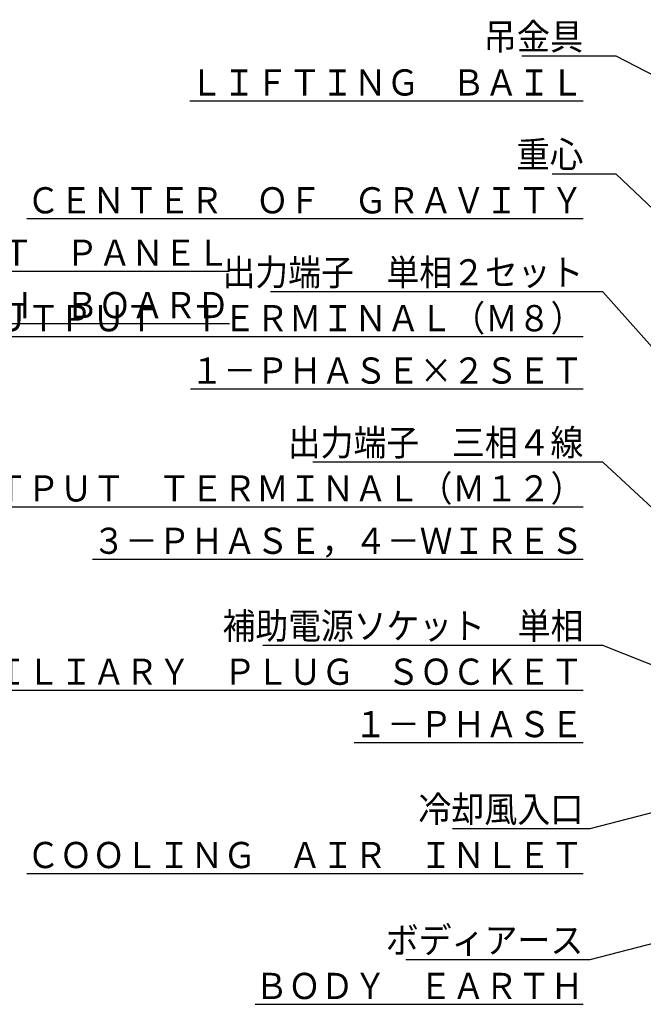
# Model space of a CAD drawing. Units: millimetres. Extents: x -3314 to 7928, y -10859 to 4448.
# Drawn here: x -1226 to -35, y -235 to 1645 of the extents above; entities that cross this region are included whole.
import ezdxf

# ---------------------------------------------------------------- set-up
doc = ezdxf.new("R2010")
doc.units = ezdxf.units.MM
doc.header["$LTSCALE"] = 11.702756
doc.layers.add('10G↓', color=7, linetype='Continuous')
doc.styles.get("Standard").update_dxf_attribs({"font": 'txt', "bigfont": 'extfont2'})
doc.dimstyles.get("Standard").update_dxf_attribs({"dimtxt": 2.5, "dimasz": 2.5, "dimexe": 1.25, "dimexo": 0.625, "dimtad": 1, "dimzin": 0, "dimdsep": 46, "dimtxsty": 'Standard', "dimcen": 2.5, "dimadec": 0, "dimazin": 0, "dimtfac": 0.75, "dimtmove": 0, "dimatfit": 3, "dimfxl": 1, "dimarcsym": 0})

msp = doc.modelspace()

# ---------------------------------------------------------------- texts
at = {"layer": '10G↓', "color": 2, "linetype": 'Continuous', "lineweight": 25, "char_height": 50, "attachment_point": 9, "line_spacing_factor": 0.75}
for s, insert, width in [('\\A1;\\W0.929622;\\T0.836660;吊金具', (-150, 1587.5), 177.7902556), ('\\A1;\\W0.937886;\\T0.844097;重心', (-150, 1362.5), 119.5804297), ('\\A1;\\W0.917470;\\T0.825723;出力端子\u3000単相２セット', (-150, 1137.5), 643.3757002), ('\\A1;\\W0.918489;\\T0.826640;出力端子\u3000三相４線', (-150, 812.5), 526.9828626), ('\\A1;\\W0.917470;\\T0.825723;補助電源ソケット\u3000単相', (-150, 462.5), 643.3757002), ('\\A1;\\W0.922958;\\T0.830662;冷却風入口', (-150, 112.5), 294.1929285), ('\\A1;\\W0.921285;\\T0.829156;ボディアース', (-150, -137.5), 352.391384)]:
    msp.add_mtext(s, dxfattribs=dict(at, insert=insert, width=width))
at = {"layer": '10G↓', "color": 2, "lineweight": 25, "char_height": 50}
for s, insert, width, attachment_point, line_spacing_factor in [('\\A1;\\W0.917087;\\T0.825379;\\LＬＩＦＴＩＮＧ\u3000ＢＡＩＬ\\l', (-150, 1500), 701.5718958, 9, 0.6), ('\\A1;\\W0.915849;\\T0.824264;\\LＣＥＮＴＥＲ\u3000ＯＦ\u3000ＧＲＡＶＩＴＹ\\l', (-150, 1275), 992.5516884, 9, 0.6), ('\\A1;\\W0.916035;\\T0.824432;\\LＩＮＳＴＲＵＭＥＮＴ\u3000ＰＡＮＥＬ\\l\\P\\LＡＮＤ\u3000ＳＷＩＴＣＨ\u3000ＢＯＡＲＤ\\l', (-1825, 1150), 934.3558387, 4, 1.2), ('\\A1;\\W0.915536;\\T0.823983;\\LＯＵＴＰＵＴ\u3000ＴＥＲＭＩＮＡＬ（Ｍ８）\\l\\P\\L１－ＰＨＡＳＥ×２ＳＥＴ\\l', (-150, 1025), 1108.9432845, 6, 1.2), ('\\A1;\\W0.915403;\\T0.823863;\\LＯＵＴＰＵＴ\u3000ＴＥＲＭＩＮＡＬ（Ｍ１２）\\l\\P\\L３－ＰＨＡＳＥ，４－ＷＩＲＥＳ\\l', (-150, 700), 1167.1390413, 6, 1.2), ('\\A1;\\W0.915283;\\T0.823754;\\LＡＵＸＩＬＩＡＲＹ\u3000ＰＬＵＧ\u3000ＳＯＣＫＥＴ\\l\\P\\L１－ＰＨＡＳＥ\\l', (-150, 350), 1225.3347757, 6, 1.2), ('\\A1;\\W0.915849;\\T0.824264;\\LＣＯＯＬＩＮＧ\u3000ＡＩＲ\u3000ＩＮＬＥＴ\\l', (-150, 25), 992.5516884, 9, 0.6), ('\\A1;\\W0.917928;\\T0.826136;\\LＢＯＤＹ\u3000ＥＡＲＴＨ\\l', (-150, -225), 585.1793706, 9, 0.6)]:
    msp.add_mtext(s, dxfattribs=dict(at, insert=insert, width=width, attachment_point=attachment_point, line_spacing_factor=line_spacing_factor))

# ---------------------------------------------------------------- leaders
at = {"layer": '10G↓', "color": 2, "linetype": 'Continuous', "lineweight": 25, "annotation_type": 0, "has_hookline": 1, "hookline_direction": 1}
for points, override, text_width in [([(845, 1093.5), (-87.5, 1575), (-137.5, 1575)], {"dimtxt": 50, "dimasz": 50, "dimgap": 12.5, "dimldrblk": 'OPEN30'}, 117.1327), ([(866.17884, 447.57982), (-87.5, 1350), (-137.5, 1350)], {"dimtxt": 50, "dimasz": 50, "dimgap": 12.5, "dimldrblk": 'OPEN30'}, 59.68365), ([(618.5, 302), (-112.5, 1125), (-137.5, 1125)], {"dimtxt": 50, "dimasz": 25, "dimgap": 12.5, "dimldrblk": 'DOT'}, 596.9222), ([(428.5, 297), (-112.5, 800), (-137.5, 800)], {"dimtxt": 50, "dimasz": 25, "dimgap": 12.5, "dimldrblk": 'DOT'}, 516.36939), ([(580.5, 175), (-112.5, 450), (-137.5, 450)], {"dimtxt": 50, "dimasz": 25, "dimgap": 12.5, "dimldrblk": 'DOT'}, 611.59056), ([(150, 175), (-137.5, 100)], {"dimtxt": 50, "dimasz": 25, "dimgap": 12.5, "dimldrblk": 'DOT'}, 249.84373), ([(724.5, 72), (-137.5, -150)], {"dimtxt": 50, "dimasz": 50, "dimgap": 12.5, "dimldrblk": 'OPEN30'}, 338.97862)]:
    msp.add_leader(points, dimstyle='Standard', override=override, dxfattribs=dict(at, text_width=text_width))

doc.saveas('drawing.dxf')
